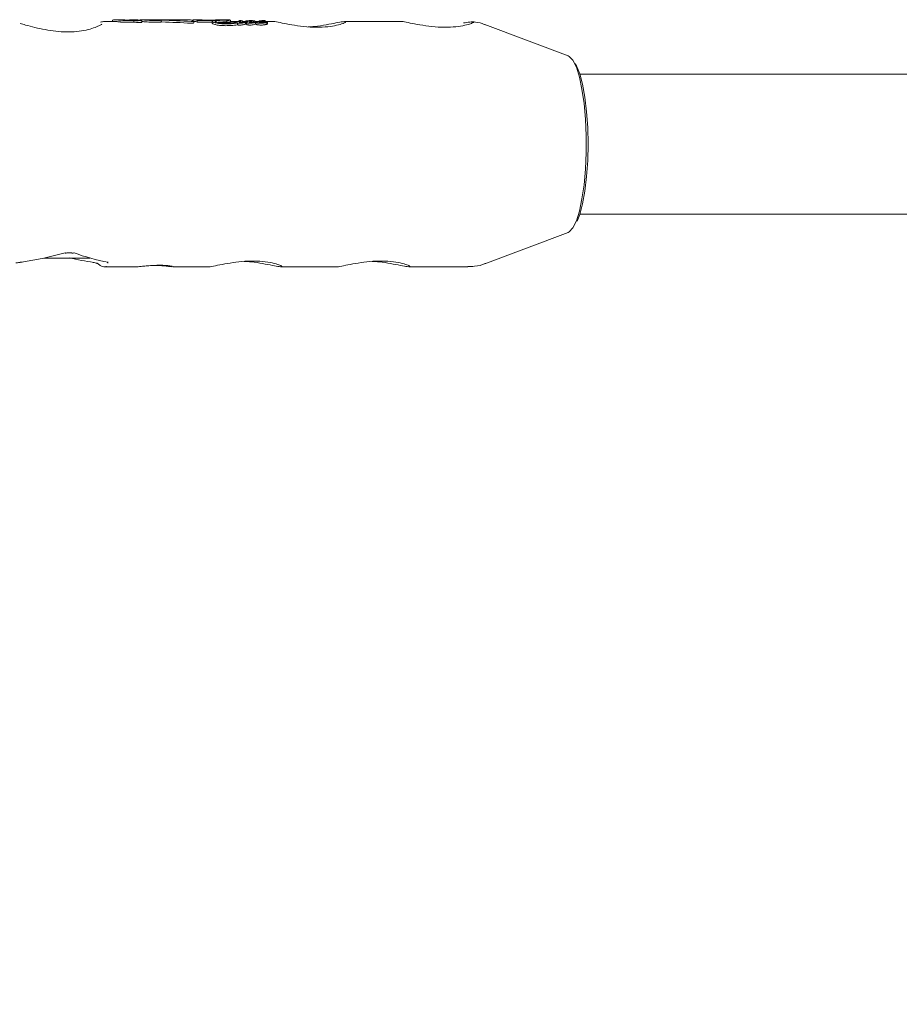
# Model space of a CAD drawing. Units: millimetres. Extents: x -4668 to 5022, y -4888 to 4362.
# Drawn here: x -1330 to -1230, y -807 to -694 of the extents above; entities that cross this region are included whole.
import ezdxf

# ---------------------------------------------------------------- set-up
doc = ezdxf.new("R2010")
doc.units = ezdxf.units.MM
doc.header["$LTSCALE"] = 1000
doc.layers.add('1 EQUIPMENT', color=7, linetype='Continuous', lineweight=18)

# ---------------------------------------------------------------- blocks, each defined once
blk = doc.blocks.new('GI 28-1001 BLOCK')
at = {"layer": '1 EQUIPMENT'}
for p, q in [((-1319.48, -694.57), (-1320.73, -694.57)), ((-1319.79, -694.45), (-1319.77, -694.43)), ((-1319.79, -694.45), (-1319.79, -694.57)), ((-1318.68, -694.37), (-1319.48, -694.37)), ((-1317.05, -694.37), (-1317.86, -694.37)), ((-1317.36, -694.44), (-1317.36, -694.64)), ((-1316.89, -694.41), (-1316.89, -694.4)), ((-1316.57, -694.42), (-1316.61, -694.42)), ((-1316.54, -694.48), (-1316.45, -694.48)), ((-1316.45, -694.68), (-1316.54, -694.68)), ((-1316.45, -694.48), (-1316.45, -694.68)), ((-1316.44, -694.57), (-1316.45, -694.57)), ((-1315.64, -694.37), (-1316.44, -694.37)), ((-1314.09, -694.37), (-1314.82, -694.37)), ((-1314.22, -694.44), (-1314.22, -694.64)), ((-1314.15, -694.63), (-1314.22, -694.63)), ((-1314.04, -694.37), (-1314.04, -694.37)), ((-1310.99, -694.37), (-1313.9, -694.37)), ((-1310.52, -694.74), (-1310.52, -694.54)), ((-1310.46, -694.57), (-1310.52, -694.57)), ((-1309.67, -694.37), (-1310.46, -694.37)), ((-1310.12, -694.45), (-1310.12, -694.65)), ((-1310.12, -694.45), (-1308.19, -694.45)), ((-1308.41, -694.65), (-1310.12, -694.65)), ((-1308.2, -694.41), (-1309.44, -694.41)), ((-1308.41, -694.57), (-1308.41, -694.77)), ((-1308.38, -694.81), (-1308.4, -694.77)), ((-1307.09, -694.37), (-1307.91, -694.37)), ((-1306.75, -694.45), (-1306.75, -694.65)), ((-1306.32, -694.62), (-1306.32, -694.42)), ((-1305.38, -694.57), (-1306.32, -694.57)), ((-1305.66, -694.64), (-1305.66, -694.65)), ((-1305.65, -694.64), (-1305.66, -694.64)), ((-1305.53, -694.74), (-1305.53, -694.95)), ((-1305.35, -694.49), (-1305.35, -694.56)), ((-1305.18, -694.6), (-1305.19, -694.6)), ((-1305.19, -694.6), (-1305.19, -694.69)), ((-1305.13, -694.69), (-1305.13, -694.57)), ((-1304.95, -694.7), (-1304.95, -694.49)), ((-1304.58, -694.57), (-1304.95, -694.57)), ((-1304.59, -694.86), (-1304.59, -694.66)), ((-1304.58, -694.5), (-1304.58, -694.66)), ((-1304.58, -694.66), (-1304.58, -694.71)), ((-1304.58, -694.71), (-1304.58, -694.71)), ((-1304.51, -694.66), (-1304.51, -694.86)), ((-1304.5, -694.89), (-1304.51, -694.86)), ((-1304.12, -694.6), (-1304.12, -694.6)), ((-1304.12, -694.6), (-1304.12, -694.68)), ((-1304.12, -694.6), (-1304.12, -694.68)), ((-1304.04, -694.57), (-1304.04, -694.69)), ((-1303.93, -694.53), (-1303.93, -694.53)), ((-1303.93, -694.53), (-1303.93, -694.69)), ((-1303.81, -694.49), (-1303.81, -694.47)), ((-1303.54, -694.65), (-1303.54, -694.5)), ((-1303.1, -694.57), (-1303.54, -694.57)), ((-1303.47, -694.87), (-1303.47, -694.67)), ((-1303.42, -694.66), (-1303.42, -694.87)), ((-1303.41, -694.88), (-1303.42, -694.87)), ((-1303.03, -694.5), (-1303.03, -694.56)), ((-1302.86, -694.51), (-1302.86, -694.55)), ((-1302.73, -694.69), (-1302.74, -694.69)), ((-1302.71, -694.47), (-1302.71, -694.47)), ((-1302.5, -694.68), (-1302.5, -694.59)), ((-1302.38, -694.68), (-1302.38, -694.48)), ((-1301.48, -694.57), (-1302.38, -694.57)), ((-1302.16, -694.69), (-1302.16, -694.69)), ((-1302.16, -694.69), (-1302.16, -694.89)), ((-1302.1, -694.87), (-1302.1, -694.67)), ((-1286.86, -694.57), (-1293.28, -694.57)), ((-1267.78, -698.48), (-1277.3, -694.92)), ((-979.56, -700.57), (-1266.45, -700.57)), ((-1266.45, -716.56), (-979.59, -716.56)), ((-1277.3, -722.21), (-1267.78, -718.64)), ((-1330.31, -722.05), (-1330.12, -722.04)), ((-1327.58, -721.56), (-1322.37, -721.56)), ((-1320.59, -722.56), (-1316.98, -722.56)), ((-1312.88, -722.56), (-1308.82, -722.56)), ((-1300.6, -722.56), (-1294.2, -722.56)), ((-1285.98, -722.56), (-1279.22, -722.56))]:
    blk.add_line(p, q, dxfattribs=at)
at = {"layer": '1 EQUIPMENT', "flags": 128}
for points in [[(-1316.32, -694.58), (-1316.4, -694.57), (-1316.44, -694.57)], [(-1315.49, -694.38), (-1315.57, -694.37), (-1315.64, -694.37)], [(-1314.82, -694.37), (-1314.75, -694.37), (-1314.68, -694.38)], [(-1267.78, -718.64), (-1267.65, -718.58), (-1267.23, -718.12), (-1266.84, -717.32), (-1266.5, -716.21), (-1266.2, -714.82), (-1265.97, -713.2), (-1265.81, -711.41), (-1265.73, -709.52), (-1265.73, -707.6), (-1265.81, -705.71), (-1265.97, -703.93), (-1266.2, -702.31), (-1266.5, -700.92), (-1266.84, -699.8), (-1267.23, -699), (-1267.65, -698.55), (-1267.78, -698.48)], [(-1267, -699.37), (-1266.83, -699.65), (-1266.46, -700.54), (-1266.13, -701.74), (-1265.87, -703.2), (-1265.67, -704.87), (-1265.55, -706.68), (-1265.51, -708.56), (-1265.55, -710.45), (-1265.67, -712.25), (-1265.87, -713.92), (-1266.13, -715.38), (-1266.46, -716.58), (-1266.77, -717.37)], [(-1325.12, -721.01), (-1325.12, -721.01), (-1325.16, -721), (-1325.2, -720.97)], [(-1330.11, -722.04), (-1330.12, -722.05), (-1330.16, -722.03)], [(-1320.41, -722.06), (-1320.36, -722.07), (-1320.28, -722.06)]]:
    blk.add_lwpolyline(points, dxfattribs=at)
at = {"layer": '1 EQUIPMENT'}
for centre, radius, start, end in [((-1319.48, -695.1), 0.73, 80.2045, 113.2954), ((-1319.48, -695.27), 0.698, 79.7537, 89.9782), ((-1318.68, -695.08), 0.713, 77.5698, 89.9524), ((-1317.86, -695.08), 0.713, 77.5698, 89.9524), ((-1317.06, -695.08), 0.708, 79.6277, 89.9763), ((-1316.44, -695.17), 0.798, 81.5266, 127.1106), ((-1316.9, -695.28), 0.924, 60.8395, 69.2617), ((-1310.46, -695.11), 0.743, 62.4889, 111.1717), ((-1310.47, -695.32), 0.756, 62.373, 89.5141), ((-1309.67, -695.1), 0.727, 71.7799, 89.8616), ((-1308.47, -695.22), 0.859, 64.9692, 71.9897), ((-1307.91, -695.1), 0.728, 70.0311, 110.7999), ((-1307.09, -695.09), 0.718, 74.4366, 89.9296), ((-1324.32, -720.75), 0.259, 250.8363, 302.3627), ((-1091.67, -770.1), 321.08, 180, 240), ((-1091.67, -770.1), 278.69, 180, 240)]:
    blk.add_arc(centre, radius, start, end, dxfattribs=at)
for centre, major_axis, ratio, start_param, end_param in [((-1314.09, -708.56), (0, 14.19), 0.505582, 6.276266, 6.340195), ((-1313.9, -708.56), (0, 14.19), 0.50558, 0, 0.063662), ((-1318.19, -708.56), (44.19, 0), 0.321241, 1.402795, 1.479242), ((-1318.19, -708.56), (43.56, 0), 0.321241, 1.400372, 1.47793), ((-1310.99, -708.56), (0, 14.19), 0.214057, 6.132354, 6.283185), ((-1306.8, -708.56), (0, 14.19), 0.895948, 0.102893, 0.109454), ((-1303.81, -708.56), (0, 14.19), 0.663558, 0.167537, 0.196931), ((-1301.63, -708.56), (14.43, 0), 0.983628, 1.784422, 1.787707), ((-1301.63, -708.56), (14.23, 0), 0.983628, 1.787522, 1.790857), ((-1303.43, -708.56), (0, 14.19), 0.395831, 0.159752, 0.17314), ((-1303.1, -708.56), (0, 14.19), 0.399339, 0.167151, 0.180311), ((-1336.97, -708.56), (25.9, 0.18), 0.54034, 4.975091, 5.180705), ((-1315.28, -708.56), (19.68, -0.33), 0.710743, 4.255127, 4.467437), ((-1315.28, -708.56), (25.9, -0.18), 0.54034, 4.344663, 4.456383), ((-1320.7, -708.56), (-0.12, 13.99), 0.221928, 3.139677, 3.161628)]:
    blk.add_ellipse(centre, major_axis=major_axis, ratio=ratio, start_param=start_param, end_param=end_param, dxfattribs=at)
for points, knots in [([(-1320.99, -694.87), (-1320.99, -694.87), (-1320.97, -694.85), (-1321.07, -694.94), (-1321.34, -695.07), (-1321.92, -695.31), (-1322.77, -695.56), (-1323.84, -695.73), (-1325.04, -695.78), (-1326.27, -695.7), (-1327.5, -695.51), (-1328.67, -695.25), (-1329.64, -694.99), (-1330.12, -694.86), (-1330.31, -694.81)], [0, 0, 0, 0, 0.01227, 0.056857, 0.133474, 0.226628, 0.328085, 0.429516, 0.527137, 0.623763, 0.72043, 0.820993, 0.926595, 1, 1, 1, 1]), ([(-1321.15, -694.65), (-1320.99, -694.61), (-1320.68, -694.54), (-1320.66, -694.59), (-1320.66, -694.62)], [0, 0, 0, 0, 0.525239, 1, 1, 1, 1]), ([(-1319.35, -694.38), (-1319.33, -694.38), (-1319.29, -694.39), (-1319.14, -694.41), (-1318.97, -694.42), (-1318.88, -694.43)], [0, 0, 0, 0, 0.264181, 0.656326, 1, 1, 1, 1]), ([(-1318.88, -694.63), (-1318.95, -694.62), (-1319.09, -694.61), (-1319.26, -694.59), (-1319.32, -694.58), (-1319.35, -694.58)], [0, 0, 0, 0, 0.265332, 0.608422, 1, 1, 1, 1]), ([(-1318.88, -694.43), (-1318.8, -694.43), (-1318.57, -694.45), (-1318.25, -694.45), (-1318.04, -694.46), (-1317.97, -694.46)], [0, 0, 0, 0, 0.30652, 0.768718, 1, 1, 1, 1]), ([(-1317.97, -694.66), (-1318.06, -694.66), (-1318.23, -694.66), (-1318.52, -694.65), (-1318.74, -694.64), (-1318.86, -694.63), (-1318.88, -694.63)], [0, 0, 0, 0, 0.303475, 0.554984, 0.927851, 1, 1, 1, 1]), ([(-1318.52, -694.39), (-1318.52, -694.39), (-1318.5, -694.39), (-1318.44, -694.4), (-1318.38, -694.4), (-1318.36, -694.4)], [0, 0, 0, 0, 0.2816802, 0.7131671, 1, 1, 1, 1]), ([(-1318.36, -694.4), (-1318.33, -694.4), (-1318.25, -694.41), (-1318.13, -694.41), (-1318.06, -694.41), (-1318.03, -694.41)], [0, 0, 0, 0, 0.315233, 0.768189, 1, 1, 1, 1]), ([(-1318.03, -694.41), (-1318, -694.41), (-1317.94, -694.41), (-1317.85, -694.41), (-1317.78, -694.4), (-1317.75, -694.4), (-1317.75, -694.4)], [0, 0, 0, 0, 0.311183, 0.55381, 0.933307, 1, 1, 1, 1]), ([(-1317.97, -694.46), (-1317.94, -694.46), (-1317.88, -694.46), (-1317.77, -694.45), (-1317.69, -694.45), (-1317.64, -694.45)], [0, 0, 0, 0, 0.263221, 0.526452, 1, 1, 1, 1]), ([(-1317.64, -694.65), (-1317.67, -694.65), (-1317.73, -694.65), (-1317.84, -694.66), (-1317.92, -694.66), (-1317.97, -694.66)], [0, 0, 0, 0, 0.263248, 0.526484, 1, 1, 1, 1]), ([(-1317.75, -694.4), (-1317.74, -694.4), (-1317.7, -694.4), (-1317.69, -694.39), (-1317.7, -694.39), (-1317.71, -694.39)], [0, 0, 0, 0, 0.284446, 0.651131, 1, 1, 1, 1]), ([(-1317.64, -694.45), (-1317.62, -694.45), (-1317.57, -694.45), (-1317.47, -694.45), (-1317.4, -694.44), (-1317.36, -694.44)], [0, 0, 0, 0, 0.2539348, 0.5078689, 1, 1, 1, 1]), ([(-1317.36, -694.64), (-1317.38, -694.64), (-1317.43, -694.65), (-1317.52, -694.65), (-1317.6, -694.65), (-1317.64, -694.65)], [0, 0, 0, 0, 0.253926, 0.507856, 1, 1, 1, 1]), ([(-1317.36, -694.44), (-1317.33, -694.45), (-1317.28, -694.45), (-1317.16, -694.46), (-1317.07, -694.46), (-1317.01, -694.47)], [0, 0, 0, 0, 0.263304, 0.526658, 1, 1, 1, 1]), ([(-1317.01, -694.67), (-1317.04, -694.67), (-1317.11, -694.66), (-1317.23, -694.66), (-1317.31, -694.65), (-1317.36, -694.64)], [0, 0, 0, 0, 0.263179, 0.526489, 1, 1, 1, 1]), ([(-1317.01, -694.47), (-1316.96, -694.47), (-1316.87, -694.47), (-1316.71, -694.47), (-1316.6, -694.47), (-1316.54, -694.48)], [0, 0, 0, 0, 0.297302, 0.594139, 1, 1, 1, 1]), ([(-1316.54, -694.68), (-1316.59, -694.68), (-1316.68, -694.68), (-1316.84, -694.67), (-1316.95, -694.67), (-1317.01, -694.67)], [0, 0, 0, 0, 0.296596, 0.593324, 1, 1, 1, 1]), ([(-1316.89, -694.39), (-1316.89, -694.39), (-1316.89, -694.39), (-1316.91, -694.38), (-1316.92, -694.38), (-1316.93, -694.38)], [0, 0, 0, 0, 0.302875, 0.605499, 1, 1, 1, 1]), ([(-1316.92, -694.41), (-1316.92, -694.41), (-1316.91, -694.41), (-1316.89, -694.4), (-1316.89, -694.4), (-1316.89, -694.39)], [0, 0, 0, 0, 0.2569205, 0.513839, 1, 1, 1, 1]), ([(-1316.8, -694.42), (-1316.81, -694.42), (-1316.83, -694.41), (-1316.88, -694.41), (-1316.9, -694.41), (-1316.92, -694.41)], [0, 0, 0, 0, 0.260084, 0.520277, 1, 1, 1, 1]), ([(-1316.61, -694.42), (-1316.63, -694.42), (-1316.67, -694.42), (-1316.73, -694.42), (-1316.77, -694.42), (-1316.8, -694.42)], [0, 0, 0, 0, 0.3055877, 0.611334, 1, 1, 1, 1]), ([(-1316.32, -694.38), (-1316.28, -694.39), (-1316.21, -694.4), (-1316.02, -694.42), (-1315.9, -694.42), (-1315.84, -694.43)], [0, 0, 0, 0, 0.5193269, 0.752185, 1, 1, 1, 1]), ([(-1315.84, -694.63), (-1315.91, -694.62), (-1316.05, -694.61), (-1316.23, -694.59), (-1316.29, -694.58), (-1316.32, -694.58)], [0, 0, 0, 0, 0.257306, 0.587403, 1, 1, 1, 1]), ([(-1315.84, -694.43), (-1315.75, -694.43), (-1315.5, -694.45), (-1315.16, -694.45), (-1314.94, -694.45), (-1314.88, -694.45)], [0, 0, 0, 0, 0.313623, 0.808737, 1, 1, 1, 1]), ([(-1314.88, -694.66), (-1314.98, -694.66), (-1315.17, -694.65), (-1315.5, -694.65), (-1315.71, -694.64), (-1315.84, -694.63)], [0, 0, 0, 0, 0.31024, 0.577073, 1, 1, 1, 1]), ([(-1315.32, -694.4), (-1315.34, -694.4), (-1315.39, -694.39), (-1315.45, -694.39), (-1315.48, -694.39), (-1315.49, -694.38), (-1315.49, -694.38)], [0, 0, 0, 0, 0.2526819, 0.5932826, 0.9337834, 1, 1, 1, 1]), ([(-1315, -694.4), (-1315.03, -694.4), (-1315.09, -694.4), (-1315.2, -694.4), (-1315.27, -694.4), (-1315.32, -694.4)], [0, 0, 0, 0, 0.292384, 0.548871, 1, 1, 1, 1]), ([(-1314.73, -694.4), (-1314.75, -694.4), (-1314.8, -694.4), (-1314.9, -694.4), (-1314.97, -694.4), (-1315, -694.4)], [0, 0, 0, 0, 0.302557, 0.754797, 1, 1, 1, 1]), ([(-1314.88, -694.45), (-1314.81, -694.45), (-1314.68, -694.45), (-1314.45, -694.45), (-1314.3, -694.44), (-1314.22, -694.44)], [0, 0, 0, 0, 0.293104, 0.58639, 1, 1, 1, 1]), ([(-1314.22, -694.64), (-1314.28, -694.64), (-1314.4, -694.65), (-1314.62, -694.65), (-1314.79, -694.66), (-1314.88, -694.66)], [0, 0, 0, 0, 0.293878, 0.5873, 1, 1, 1, 1]), ([(-1314.68, -694.38), (-1314.67, -694.39), (-1314.66, -694.39), (-1314.67, -694.39), (-1314.71, -694.4), (-1314.73, -694.4)], [0, 0, 0, 0, 0.265031, 0.648021, 1, 1, 1, 1]), ([(-1314.53, -694.41), (-1314.54, -694.41), (-1314.55, -694.4), (-1314.54, -694.4), (-1314.52, -694.39), (-1314.5, -694.39)], [0, 0, 0, 0, 0.259598, 0.507795, 1, 1, 1, 1]), ([(-1314.51, -694.42), (-1314.51, -694.42), (-1314.52, -694.41), (-1314.53, -694.41), (-1314.53, -694.41), (-1314.53, -694.41)], [0, 0, 0, 0, 0.250474, 0.500945, 1, 1, 1, 1]), ([(-1314.22, -694.44), (-1314.25, -694.44), (-1314.33, -694.44), (-1314.44, -694.43), (-1314.48, -694.42), (-1314.51, -694.42)], [0, 0, 0, 0, 0.267807, 0.645034, 1, 1, 1, 1]), ([(-1314.36, -694.4), (-1314.37, -694.4), (-1314.38, -694.4), (-1314.39, -694.41), (-1314.37, -694.41), (-1314.36, -694.41)], [0, 0, 0, 0, 0.27936, 0.682178, 1, 1, 1, 1]), ([(-1314.36, -694.41), (-1314.35, -694.41), (-1314.33, -694.42), (-1314.27, -694.42), (-1314.21, -694.43), (-1314.17, -694.43), (-1314.15, -694.43)], [0, 0, 0, 0, 0.236338, 0.53302, 0.8332001, 1, 1, 1, 1]), ([(-1310.8, -694.57), (-1310.78, -694.57), (-1310.73, -694.57), (-1310.65, -694.57), (-1310.61, -694.57), (-1310.58, -694.57)], [0, 0, 0, 0, 0.26575, 0.649796, 1, 1, 1, 1]), ([(-1310.58, -694.77), (-1310.6, -694.77), (-1310.64, -694.77), (-1310.71, -694.78), (-1310.77, -694.77), (-1310.8, -694.77)], [0, 0, 0, 0, 0.267465, 0.604834, 1, 1, 1, 1]), ([(-1310.58, -694.57), (-1310.57, -694.56), (-1310.54, -694.56), (-1310.52, -694.55), (-1310.52, -694.54), (-1310.53, -694.53), (-1310.53, -694.53)], [0, 0, 0, 0, 0.243731, 0.554688, 0.951045, 1, 1, 1, 1]), ([(-1310.53, -694.74), (-1310.53, -694.75), (-1310.52, -694.75), (-1310.54, -694.76), (-1310.57, -694.77), (-1310.58, -694.77)], [0, 0, 0, 0, 0.153029, 0.605456, 1, 1, 1, 1]), ([(-1307.91, -694.44), (-1308.07, -694.45), (-1308.3, -694.48), (-1308.43, -694.54), (-1308.4, -694.59), (-1308.38, -694.61)], [0, 0, 0, 0, 0.504935, 0.742053, 1, 1, 1, 1]), ([(-1308.38, -694.61), (-1308.37, -694.62), (-1308.32, -694.65), (-1308.18, -694.7), (-1308.04, -694.73), (-1307.97, -694.74)], [0, 0, 0, 0, 0.262547, 0.67839, 1, 1, 1, 1]), ([(-1307.97, -694.95), (-1308.02, -694.94), (-1308.16, -694.91), (-1308.31, -694.86), (-1308.36, -694.83), (-1308.38, -694.81)], [0, 0, 0, 0, 0.262157, 0.692209, 1, 1, 1, 1]), ([(-1308.06, -694.58), (-1308.07, -694.57), (-1308.09, -694.54), (-1308.02, -694.5), (-1307.92, -694.49), (-1307.88, -694.48)], [0, 0, 0, 0, 0.297111, 0.698638, 1, 1, 1, 1]), ([(-1307.78, -694.67), (-1307.81, -694.66), (-1307.9, -694.64), (-1308, -694.61), (-1308.04, -694.59), (-1308.06, -694.58)], [0, 0, 0, 0, 0.260905, 0.672994, 1, 1, 1, 1]), ([(-1307.97, -694.74), (-1307.87, -694.76), (-1307.64, -694.8), (-1307.24, -694.83), (-1306.97, -694.84), (-1306.85, -694.84)], [0, 0, 0, 0, 0.286519, 0.693413, 1, 1, 1, 1]), ([(-1306.85, -695.05), (-1306.96, -695.05), (-1307.24, -695.04), (-1307.64, -695.01), (-1307.88, -694.97), (-1307.97, -694.95)], [0, 0, 0, 0, 0.284546, 0.735071, 1, 1, 1, 1]), ([(-1306.67, -694.4), (-1306.8, -694.4), (-1307.07, -694.4), (-1307.5, -694.41), (-1307.76, -694.43), (-1307.91, -694.44)], [0, 0, 0, 0, 0.28574, 0.570527, 1, 1, 1, 1]), ([(-1307.88, -694.48), (-1307.78, -694.46), (-1307.58, -694.44), (-1307.18, -694.42), (-1306.87, -694.42), (-1306.69, -694.41)], [0, 0, 0, 0, 0.343013, 0.630763, 1, 1, 1, 1]), ([(-1306.69, -694.61), (-1306.86, -694.62), (-1307.18, -694.62), (-1307.58, -694.64), (-1307.78, -694.67), (-1307.88, -694.68)], [0, 0, 0, 0, 0.3485802, 0.6676088, 1, 1, 1, 1]), ([(-1306.72, -694.74), (-1306.83, -694.74), (-1307.03, -694.74), (-1307.37, -694.72), (-1307.62, -694.69), (-1307.76, -694.67), (-1307.78, -694.67)], [0, 0, 0, 0, 0.308144, 0.560729, 0.940721, 1, 1, 1, 1]), ([(-1307.66, -694.41), (-1307.6, -694.41), (-1307.48, -694.41), (-1307.23, -694.4), (-1307.03, -694.4), (-1306.9, -694.4)], [0, 0, 0, 0, 0.260261, 0.520534, 1, 1, 1, 1]), ([(-1306.85, -694.84), (-1306.71, -694.84), (-1306.43, -694.84), (-1305.96, -694.81), (-1305.69, -694.77), (-1305.53, -694.74)], [0, 0, 0, 0, 0.2872763, 0.5747792, 1, 1, 1, 1]), ([(-1305.53, -694.95), (-1305.64, -694.97), (-1305.84, -695), (-1306.29, -695.04), (-1306.63, -695.04), (-1306.85, -695.05)], [0, 0, 0, 0, 0.289126, 0.556511, 1, 1, 1, 1]), ([(-1306.56, -694.42), (-1306.58, -694.43), (-1306.62, -694.43), (-1306.69, -694.44), (-1306.73, -694.45), (-1306.75, -694.45)], [0, 0, 0, 0, 0.441166, 0.720609, 1, 1, 1, 1]), ([(-1306.75, -694.45), (-1306.75, -694.45), (-1306.75, -694.45), (-1306.75, -694.45), (-1306.75, -694.45), (-1306.75, -694.45), (-1306.74, -694.45), (-1306.73, -694.45), (-1306.72, -694.45), (-1306.72, -694.45), (-1306.71, -694.45)], [0, 0, 0, 0, 0.025595, 0.047338, 0.069138, 0.096886, 0.145519, 0.29701, 0.915122, 1, 1, 1, 1]), ([(-1306.71, -694.65), (-1306.72, -694.65), (-1306.73, -694.65), (-1306.74, -694.65), (-1306.74, -694.65), (-1306.74, -694.65), (-1306.75, -694.65), (-1306.75, -694.65), (-1306.75, -694.65), (-1306.75, -694.65), (-1306.75, -694.65), (-1306.75, -694.65), (-1306.75, -694.65)], [0, 0, 0, 0, 0.439716, 0.673, 0.763409, 0.854532, 0.890148, 0.926088, 0.947656, 0.969289, 0.996439, 1, 1, 1, 1]), ([(-1305.66, -694.65), (-1305.74, -694.66), (-1305.94, -694.71), (-1306.33, -694.74), (-1306.62, -694.74), (-1306.72, -694.74)], [0, 0, 0, 0, 0.31828, 0.746252, 1, 1, 1, 1]), ([(-1306.71, -694.45), (-1306.69, -694.45), (-1306.64, -694.45), (-1306.57, -694.45), (-1306.52, -694.44), (-1306.5, -694.44)], [0, 0, 0, 0, 0.336941, 0.667687, 1, 1, 1, 1]), ([(-1306.5, -694.64), (-1306.52, -694.65), (-1306.57, -694.65), (-1306.64, -694.65), (-1306.69, -694.65), (-1306.71, -694.65)], [0, 0, 0, 0, 0.335541, 0.666524, 1, 1, 1, 1]), ([(-1306.69, -694.41), (-1306.67, -694.41), (-1306.64, -694.41), (-1306.6, -694.41), (-1306.58, -694.41), (-1306.57, -694.41), (-1306.57, -694.41)], [0, 0, 0, 0, 0.481699, 0.7329406, 0.9226871, 1, 1, 1, 1]), ([(-1306.41, -694.4), (-1306.43, -694.4), (-1306.5, -694.4), (-1306.59, -694.4), (-1306.65, -694.4), (-1306.67, -694.4)], [0, 0, 0, 0, 0.313261, 0.747902, 1, 1, 1, 1]), ([(-1306.57, -694.41), (-1306.57, -694.41), (-1306.56, -694.41), (-1306.56, -694.42), (-1306.56, -694.42), (-1306.56, -694.42)], [0, 0, 0, 0, 0.250734, 0.585665, 1, 1, 1, 1]), ([(-1306.56, -694.42), (-1306.56, -694.42), (-1306.55, -694.42), (-1306.56, -694.42), (-1306.56, -694.42), (-1306.56, -694.42), (-1306.56, -694.42)], [0, 0, 0, 0, 0.393814, 0.692926, 0.845925, 1, 1, 1, 1]), ([(-1306.5, -694.44), (-1306.48, -694.44), (-1306.43, -694.44), (-1306.37, -694.43), (-1306.35, -694.43), (-1306.34, -694.43)], [0, 0, 0, 0, 0.327771, 0.656662, 1, 1, 1, 1]), ([(-1306.34, -694.63), (-1306.35, -694.63), (-1306.37, -694.63), (-1306.43, -694.64), (-1306.48, -694.64), (-1306.5, -694.64)], [0, 0, 0, 0, 0.331758, 0.662499, 1, 1, 1, 1]), ([(-1306.32, -694.41), (-1306.33, -694.41), (-1306.34, -694.41), (-1306.36, -694.41), (-1306.4, -694.4), (-1306.41, -694.4)], [0, 0, 0, 0, 0.264141, 0.684548, 1, 1, 1, 1]), ([(-1306.34, -694.43), (-1306.33, -694.43), (-1306.32, -694.42), (-1306.31, -694.42), (-1306.32, -694.42), (-1306.32, -694.41)], [0, 0, 0, 0, 0.201617, 0.743448, 1, 1, 1, 1]), ([(-1306.32, -694.62), (-1306.32, -694.62), (-1306.31, -694.62), (-1306.32, -694.62), (-1306.33, -694.63), (-1306.34, -694.63)], [0, 0, 0, 0, 0.1016499, 0.5435166, 1, 1, 1, 1]), ([(-1305.53, -694.74), (-1305.52, -694.75), (-1305.48, -694.76), (-1305.39, -694.77), (-1305.32, -694.77), (-1305.27, -694.77), (-1305.26, -694.77)], [0, 0, 0, 0, 0.2270397, 0.5199337, 0.8861273, 1, 1, 1, 1]), ([(-1305.26, -694.98), (-1305.31, -694.98), (-1305.38, -694.98), (-1305.48, -694.96), (-1305.52, -694.95), (-1305.53, -694.95)], [0, 0, 0, 0, 0.4578723, 0.7556079, 1, 1, 1, 1]), ([(-1305.25, -694.56), (-1305.27, -694.56), (-1305.32, -694.56), (-1305.36, -694.56), (-1305.37, -694.57), (-1305.38, -694.57)], [0, 0, 0, 0, 0.428177, 0.718918, 1, 1, 1, 1]), ([(-1305.24, -694.47), (-1305.27, -694.48), (-1305.31, -694.48), (-1305.34, -694.48), (-1305.35, -694.49), (-1305.35, -694.49), (-1305.34, -694.5), (-1305.32, -694.5), (-1305.3, -694.5), (-1305.29, -694.5)], [0, 0, 0, 0, 0.350104, 0.474257, 0.599602, 0.694177, 0.740862, 0.877278, 1, 1, 1, 1]), ([(-1305.32, -694.66), (-1305.32, -694.65), (-1305.32, -694.64), (-1305.26, -694.62), (-1305.21, -694.6), (-1305.19, -694.6)], [0, 0, 0, 0, 0.183927, 0.710292, 1, 1, 1, 1]), ([(-1305.25, -694.68), (-1305.26, -694.68), (-1305.28, -694.68), (-1305.3, -694.67), (-1305.31, -694.66), (-1305.32, -694.66)], [0, 0, 0, 0, 0.290622, 0.702855, 1, 1, 1, 1]), ([(-1305.29, -694.5), (-1305.27, -694.5), (-1305.24, -694.51), (-1305.19, -694.51), (-1305.15, -694.51), (-1305.13, -694.51)], [0, 0, 0, 0, 0.268126, 0.697963, 1, 1, 1, 1]), ([(-1305.26, -694.77), (-1305.19, -694.77), (-1305.07, -694.76), (-1304.9, -694.74), (-1304.79, -694.72), (-1304.73, -694.7)], [0, 0, 0, 0, 0.310734, 0.566622, 1, 1, 1, 1]), ([(-1304.73, -694.91), (-1304.78, -694.92), (-1304.87, -694.94), (-1305.02, -694.96), (-1305.16, -694.98), (-1305.24, -694.98), (-1305.26, -694.98)], [0, 0, 0, 0, 0.303265, 0.638461, 0.917491, 1, 1, 1, 1]), ([(-1305.17, -694.56), (-1305.18, -694.56), (-1305.19, -694.56), (-1305.22, -694.56), (-1305.24, -694.56), (-1305.25, -694.56)], [0, 0, 0, 0, 0.2995307, 0.7012626, 1, 1, 1, 1]), ([(-1305.12, -694.69), (-1305.13, -694.69), (-1305.17, -694.69), (-1305.21, -694.69), (-1305.24, -694.68), (-1305.25, -694.68)], [0, 0, 0, 0, 0.298583, 0.749097, 1, 1, 1, 1]), ([(-1305.11, -694.48), (-1305.12, -694.48), (-1305.14, -694.47), (-1305.18, -694.47), (-1305.22, -694.47), (-1305.24, -694.47), (-1305.24, -694.47)], [0, 0, 0, 0, 0.204369, 0.495103, 0.799297, 1, 1, 1, 1]), ([(-1305.18, -694.6), (-1305.17, -694.59), (-1305.16, -694.59), (-1305.14, -694.58), (-1305.12, -694.58), (-1305.13, -694.57), (-1305.13, -694.57)], [0, 0, 0, 0, 0.366103, 0.604715, 0.845263, 1, 1, 1, 1]), ([(-1305.13, -694.57), (-1305.13, -694.57), (-1305.14, -694.57), (-1305.15, -694.56), (-1305.16, -694.56), (-1305.17, -694.56)], [0, 0, 0, 0, 0.2590819, 0.6983273, 1, 1, 1, 1]), ([(-1305.13, -694.51), (-1305.11, -694.51), (-1305.06, -694.51), (-1305.01, -694.51), (-1304.98, -694.5), (-1304.97, -694.5)], [0, 0, 0, 0, 0.29644, 0.744054, 1, 1, 1, 1]), ([(-1304.82, -694.66), (-1304.85, -694.67), (-1304.9, -694.68), (-1305, -694.69), (-1305.08, -694.69), (-1305.12, -694.69)], [0, 0, 0, 0, 0.3143858, 0.6467335, 1, 1, 1, 1]), ([(-1305.07, -694.48), (-1305.07, -694.48), (-1305.08, -694.48), (-1305.09, -694.48), (-1305.11, -694.48), (-1305.11, -694.48)], [0, 0, 0, 0, 0.264221, 0.528394, 1, 1, 1, 1]), ([(-1305.01, -694.48), (-1305.02, -694.48), (-1305.03, -694.48), (-1305.05, -694.48), (-1305.06, -694.48), (-1305.07, -694.48)], [0, 0, 0, 0, 0.302228, 0.604944, 1, 1, 1, 1]), ([(-1304.97, -694.5), (-1304.96, -694.5), (-1304.95, -694.5), (-1304.94, -694.49), (-1304.95, -694.49), (-1304.96, -694.49), (-1304.98, -694.49), (-1304.99, -694.49), (-1305.01, -694.49), (-1305.01, -694.48)], [0, 0, 0, 0, 0.249972, 0.385946, 0.523412, 0.643501, 0.747515, 0.898278, 1, 1, 1, 1]), ([(-1304.75, -694.65), (-1304.76, -694.65), (-1304.77, -694.65), (-1304.8, -694.66), (-1304.81, -694.66), (-1304.82, -694.66)], [0, 0, 0, 0, 0.334356, 0.667051, 1, 1, 1, 1]), ([(-1304.68, -694.64), (-1304.69, -694.64), (-1304.71, -694.64), (-1304.73, -694.64), (-1304.74, -694.65), (-1304.75, -694.65)], [0, 0, 0, 0, 0.258788, 0.629798, 1, 1, 1, 1]), ([(-1304.63, -694.64), (-1304.63, -694.64), (-1304.64, -694.64), (-1304.66, -694.64), (-1304.68, -694.64), (-1304.68, -694.64)], [0, 0, 0, 0, 0.3039102, 0.7094249, 1, 1, 1, 1]), ([(-1304.68, -694.69), (-1304.66, -694.69), (-1304.63, -694.68), (-1304.6, -694.67), (-1304.59, -694.66), (-1304.59, -694.66), (-1304.59, -694.66)], [0, 0, 0, 0, 0.476072, 0.723991, 0.877063, 1, 1, 1, 1]), ([(-1304.59, -694.86), (-1304.59, -694.86), (-1304.59, -694.87), (-1304.62, -694.88), (-1304.66, -694.89), (-1304.68, -694.9)], [0, 0, 0, 0, 0.144792, 0.356548, 1, 1, 1, 1]), ([(-1304.59, -694.66), (-1304.59, -694.66), (-1304.6, -694.65), (-1304.61, -694.65), (-1304.62, -694.64), (-1304.63, -694.64)], [0, 0, 0, 0, 0.292342, 0.749812, 1, 1, 1, 1]), ([(-1304.37, -694.48), (-1304.39, -694.48), (-1304.46, -694.48), (-1304.53, -694.49), (-1304.57, -694.5), (-1304.58, -694.5), (-1304.58, -694.5), (-1304.58, -694.51)], [0, 0, 0, 0, 0.227797, 0.674699, 0.806506, 0.939678, 1, 1, 1, 1]), ([(-1304.58, -694.51), (-1304.58, -694.51), (-1304.57, -694.51), (-1304.55, -694.52), (-1304.51, -694.52), (-1304.42, -694.53), (-1304.34, -694.53), (-1304.27, -694.53)], [0, 0, 0, 0, 0.107538, 0.21626, 0.309434, 0.460758, 1, 1, 1, 1]), ([(-1304.51, -694.72), (-1304.52, -694.72), (-1304.53, -694.72), (-1304.55, -694.72), (-1304.57, -694.71), (-1304.58, -694.71), (-1304.58, -694.71)], [0, 0, 0, 0, 0.057056, 0.359096, 0.662028, 1, 1, 1, 1]), ([(-1304.4, -694.58), (-1304.42, -694.59), (-1304.47, -694.61), (-1304.52, -694.64), (-1304.52, -694.67), (-1304.5, -694.68), (-1304.5, -694.69)], [0, 0, 0, 0, 0.329229, 0.60551, 0.952921, 1, 1, 1, 1]), ([(-1304.5, -694.69), (-1304.49, -694.69), (-1304.47, -694.71), (-1304.42, -694.73), (-1304.36, -694.74), (-1304.34, -694.75)], [0, 0, 0, 0, 0.2742987, 0.7285062, 1, 1, 1, 1]), ([(-1304.34, -694.95), (-1304.36, -694.95), (-1304.41, -694.94), (-1304.47, -694.91), (-1304.49, -694.9), (-1304.5, -694.89)], [0, 0, 0, 0, 0.275292, 0.685392, 1, 1, 1, 1]), ([(-1304.25, -694.48), (-1304.27, -694.48), (-1304.3, -694.48), (-1304.34, -694.48), (-1304.36, -694.48), (-1304.37, -694.48)], [0, 0, 0, 0, 0.499554, 0.749433, 1, 1, 1, 1]), ([(-1304.34, -694.75), (-1304.31, -694.75), (-1304.26, -694.76), (-1304.17, -694.77), (-1304.11, -694.77), (-1304.08, -694.77)], [0, 0, 0, 0, 0.267484, 0.696174, 1, 1, 1, 1]), ([(-1304.08, -694.98), (-1304.11, -694.98), (-1304.17, -694.98), (-1304.25, -694.97), (-1304.31, -694.96), (-1304.34, -694.95)], [0, 0, 0, 0, 0.267593, 0.690397, 1, 1, 1, 1]), ([(-1304.31, -694.54), (-1304.31, -694.54), (-1304.32, -694.54), (-1304.32, -694.55), (-1304.33, -694.55), (-1304.33, -694.55)], [0, 0, 0, 0, 0.389652, 0.694677, 1, 1, 1, 1]), ([(-1304.27, -694.53), (-1304.28, -694.53), (-1304.28, -694.53), (-1304.3, -694.54), (-1304.31, -694.54), (-1304.31, -694.54)], [0, 0, 0, 0, 0.288645, 0.577288, 1, 1, 1, 1]), ([(-1304.19, -694.49), (-1304.2, -694.49), (-1304.21, -694.49), (-1304.23, -694.49), (-1304.24, -694.48), (-1304.25, -694.48)], [0, 0, 0, 0, 0.259419, 0.518838, 1, 1, 1, 1]), ([(-1304.2, -694.65), (-1304.2, -694.65), (-1304.19, -694.64), (-1304.16, -694.62), (-1304.13, -694.61), (-1304.12, -694.6)], [0, 0, 0, 0, 0.188257, 0.591426, 1, 1, 1, 1]), ([(-1304.12, -694.68), (-1304.13, -694.68), (-1304.16, -694.67), (-1304.18, -694.66), (-1304.19, -694.66), (-1304.2, -694.65)], [0, 0, 0, 0, 0.288109, 0.688769, 1, 1, 1, 1]), ([(-1304.16, -694.47), (-1304.16, -694.47), (-1304.16, -694.47), (-1304.17, -694.48), (-1304.18, -694.48), (-1304.19, -694.48), (-1304.19, -694.49)], [0, 0, 0, 0, 0.062486, 0.311061, 0.65553, 1, 1, 1, 1]), ([(-1303.92, -694.45), (-1303.95, -694.45), (-1304.03, -694.46), (-1304.12, -694.46), (-1304.15, -694.47), (-1304.16, -694.47)], [0, 0, 0, 0, 0.289382, 0.773519, 1, 1, 1, 1]), ([(-1303.94, -694.69), (-1303.96, -694.69), (-1304, -694.69), (-1304.07, -694.69), (-1304.11, -694.68), (-1304.12, -694.68)], [0, 0, 0, 0, 0.296358, 0.767901, 1, 1, 1, 1]), ([(-1304.08, -694.77), (-1304.03, -694.77), (-1303.91, -694.76), (-1303.76, -694.74), (-1303.62, -694.71), (-1303.55, -694.69), (-1303.51, -694.68)], [0, 0, 0, 0, 0.209749, 0.507648, 0.752701, 1, 1, 1, 1]), ([(-1303.51, -694.89), (-1303.57, -694.9), (-1303.71, -694.94), (-1303.9, -694.97), (-1304.04, -694.98), (-1304.08, -694.98)], [0, 0, 0, 0, 0.424506, 0.848888, 1, 1, 1, 1]), ([(-1304.04, -694.57), (-1304.03, -694.56), (-1304.02, -694.56), (-1303.99, -694.55), (-1303.98, -694.54), (-1303.96, -694.54)], [0, 0, 0, 0, 0.2595037, 0.5190005, 1, 1, 1, 1]), ([(-1303.96, -694.54), (-1303.96, -694.54), (-1303.96, -694.53), (-1303.95, -694.53), (-1303.94, -694.53), (-1303.93, -694.53)], [0, 0, 0, 0, 0.266172, 0.532345, 1, 1, 1, 1]), ([(-1303.66, -694.66), (-1303.68, -694.66), (-1303.74, -694.67), (-1303.82, -694.69), (-1303.89, -694.69), (-1303.93, -694.69), (-1303.94, -694.69)], [0, 0, 0, 0, 0.342994, 0.661227, 0.916587, 1, 1, 1, 1]), ([(-1303.93, -694.53), (-1303.87, -694.52), (-1303.77, -694.52), (-1303.64, -694.52), (-1303.58, -694.51), (-1303.55, -694.51)], [0, 0, 0, 0, 0.395972, 0.693412, 1, 1, 1, 1]), ([(-1303.87, -694.45), (-1303.87, -694.45), (-1303.88, -694.45), (-1303.9, -694.45), (-1303.91, -694.45), (-1303.92, -694.45)], [0, 0, 0, 0, 0.2601957, 0.6739861, 1, 1, 1, 1]), ([(-1303.82, -694.46), (-1303.83, -694.46), (-1303.83, -694.46), (-1303.84, -694.46), (-1303.85, -694.46), (-1303.86, -694.45), (-1303.87, -694.45)], [0, 0, 0, 0, 0.2718154, 0.5252158, 0.8676322, 1, 1, 1, 1]), ([(-1303.83, -694.49), (-1303.83, -694.49), (-1303.82, -694.48), (-1303.81, -694.47), (-1303.82, -694.47), (-1303.82, -694.46)], [0, 0, 0, 0, 0.309417, 0.648721, 1, 1, 1, 1]), ([(-1303.72, -694.49), (-1303.73, -694.49), (-1303.75, -694.49), (-1303.79, -694.49), (-1303.82, -694.49), (-1303.83, -694.49)], [0, 0, 0, 0, 0.323634, 0.661801, 1, 1, 1, 1]), ([(-1303.63, -694.49), (-1303.64, -694.49), (-1303.66, -694.49), (-1303.68, -694.49), (-1303.7, -694.49), (-1303.72, -694.49)], [0, 0, 0, 0, 0.29161, 0.583161, 1, 1, 1, 1]), ([(-1303.57, -694.65), (-1303.58, -694.65), (-1303.6, -694.65), (-1303.62, -694.65), (-1303.65, -694.65), (-1303.66, -694.66)], [0, 0, 0, 0, 0.173868, 0.56772, 1, 1, 1, 1]), ([(-1303.57, -694.49), (-1303.58, -694.49), (-1303.59, -694.49), (-1303.61, -694.49), (-1303.62, -694.49), (-1303.63, -694.49)], [0, 0, 0, 0, 0.30383, 0.713116, 1, 1, 1, 1]), ([(-1303.54, -694.5), (-1303.54, -694.5), (-1303.54, -694.5), (-1303.56, -694.49), (-1303.57, -694.49), (-1303.57, -694.49)], [0, 0, 0, 0, 0.324842, 0.747638, 1, 1, 1, 1]), ([(-1303.51, -694.65), (-1303.51, -694.65), (-1303.53, -694.65), (-1303.55, -694.65), (-1303.56, -694.65), (-1303.57, -694.65)], [0, 0, 0, 0, 0.259599, 0.682163, 1, 1, 1, 1]), ([(-1303.55, -694.51), (-1303.54, -694.51), (-1303.54, -694.5), (-1303.53, -694.5), (-1303.54, -694.5), (-1303.54, -694.5)], [0, 0, 0, 0, 0.284433, 0.725437, 1, 1, 1, 1]), ([(-1303.47, -694.66), (-1303.47, -694.66), (-1303.47, -694.66), (-1303.49, -694.65), (-1303.5, -694.65), (-1303.51, -694.65)], [0, 0, 0, 0, 0.262714, 0.70953, 1, 1, 1, 1]), ([(-1303.51, -694.68), (-1303.5, -694.68), (-1303.49, -694.68), (-1303.47, -694.67), (-1303.47, -694.67), (-1303.47, -694.66), (-1303.47, -694.66)], [0, 0, 0, 0, 0.380383, 0.616537, 0.854132, 1, 1, 1, 1]), ([(-1303.47, -694.87), (-1303.47, -694.87), (-1303.47, -694.87), (-1303.48, -694.88), (-1303.5, -694.89), (-1303.51, -694.89)], [0, 0, 0, 0, 0.100216, 0.466722, 1, 1, 1, 1]), ([(-1303.22, -694.59), (-1303.25, -694.59), (-1303.34, -694.61), (-1303.43, -694.64), (-1303.42, -694.67), (-1303.41, -694.68)], [0, 0, 0, 0, 0.293215, 0.76886, 1, 1, 1, 1]), ([(-1303.41, -694.68), (-1303.41, -694.69), (-1303.39, -694.7), (-1303.33, -694.72), (-1303.27, -694.73), (-1303.25, -694.74)], [0, 0, 0, 0, 0.257826, 0.684758, 1, 1, 1, 1]), ([(-1303.25, -694.94), (-1303.27, -694.94), (-1303.32, -694.93), (-1303.38, -694.91), (-1303.41, -694.89), (-1303.41, -694.88)], [0, 0, 0, 0, 0.257457, 0.697425, 1, 1, 1, 1]), ([(-1303.25, -694.74), (-1303.21, -694.74), (-1303.13, -694.76), (-1302.99, -694.77), (-1302.9, -694.77), (-1302.85, -694.77)], [0, 0, 0, 0, 0.276217, 0.681152, 1, 1, 1, 1]), ([(-1302.85, -694.98), (-1302.89, -694.98), (-1302.99, -694.98), (-1303.13, -694.96), (-1303.21, -694.95), (-1303.25, -694.94)], [0, 0, 0, 0, 0.275098, 0.713908, 1, 1, 1, 1]), ([(-1302.75, -694.55), (-1302.81, -694.55), (-1302.92, -694.55), (-1303.07, -694.56), (-1303.17, -694.58), (-1303.22, -694.59)], [0, 0, 0, 0, 0.294816, 0.583652, 1, 1, 1, 1]), ([(-1302.83, -694.59), (-1302.83, -694.59), (-1302.83, -694.59), (-1302.83, -694.59), (-1302.84, -694.59), (-1302.85, -694.59), (-1302.85, -694.59), (-1302.86, -694.59), (-1302.89, -694.59), (-1302.95, -694.59), (-1303.03, -694.6), (-1303.09, -694.62), (-1303.11, -694.63), (-1303.11, -694.63)], [0, 0, 0, 0, 0.008627, 0.04303, 0.069274, 0.080489, 0.091823, 0.101746, 0.137912, 0.284022, 0.525604, 0.90447, 1, 1, 1, 1]), ([(-1303.11, -694.63), (-1303.07, -694.63), (-1302.98, -694.63), (-1302.89, -694.62), (-1302.84, -694.61), (-1302.82, -694.6), (-1302.82, -694.6), (-1302.83, -694.59)], [0, 0, 0, 0, 0.326189, 0.654599, 0.775466, 0.897533, 1, 1, 1, 1]), ([(-1303.09, -694.67), (-1303, -694.66), (-1302.81, -694.66), (-1302.61, -694.64), (-1302.52, -694.61), (-1302.49, -694.6), (-1302.5, -694.59), (-1302.51, -694.58)], [0, 0, 0, 0, 0.327541, 0.658199, 0.786168, 0.915208, 1, 1, 1, 1]), ([(-1302.74, -694.69), (-1302.77, -694.69), (-1302.85, -694.69), (-1302.95, -694.69), (-1303.04, -694.68), (-1303.07, -694.67), (-1303.09, -694.67)], [0, 0, 0, 0, 0.2776355, 0.6376376, 0.8265926, 1, 1, 1, 1]), ([(-1302.94, -694.49), (-1302.95, -694.49), (-1302.98, -694.5), (-1303.01, -694.5), (-1303.03, -694.5), (-1303.03, -694.5), (-1303.03, -694.5), (-1303.03, -694.5)], [0, 0, 0, 0, 0.30102, 0.612002, 0.747917, 0.885299, 1, 1, 1, 1]), ([(-1303.03, -694.5), (-1303.03, -694.51), (-1303.03, -694.51), (-1303.02, -694.51), (-1303.01, -694.51), (-1303, -694.51)], [0, 0, 0, 0, 0.248602, 0.566484, 1, 1, 1, 1]), ([(-1303, -694.51), (-1302.99, -694.51), (-1302.98, -694.51), (-1302.96, -694.51), (-1302.94, -694.51), (-1302.93, -694.51)], [0, 0, 0, 0, 0.190515, 0.440825, 1, 1, 1, 1]), ([(-1302.85, -694.49), (-1302.86, -694.49), (-1302.87, -694.49), (-1302.9, -694.49), (-1302.93, -694.49), (-1302.94, -694.49)], [0, 0, 0, 0, 0.25, 0.5, 1, 1, 1, 1]), ([(-1302.93, -694.51), (-1302.92, -694.51), (-1302.91, -694.51), (-1302.89, -694.51), (-1302.87, -694.51), (-1302.86, -694.51)], [0, 0, 0, 0, 0.3035, 0.606978, 1, 1, 1, 1]), ([(-1302.86, -694.51), (-1302.82, -694.51), (-1302.73, -694.51), (-1302.6, -694.5), (-1302.5, -694.49), (-1302.42, -694.49), (-1302.38, -694.48), (-1302.37, -694.48), (-1302.38, -694.47), (-1302.38, -694.47)], [0, 0, 0, 0, 0.22791, 0.455796, 0.628975, 0.815272, 0.890179, 0.965949, 1, 1, 1, 1]), ([(-1302.71, -694.47), (-1302.72, -694.47), (-1302.72, -694.48), (-1302.76, -694.48), (-1302.81, -694.49), (-1302.84, -694.49), (-1302.85, -694.49)], [0, 0, 0, 0, 0.202441, 0.47313, 0.859615, 1, 1, 1, 1]), ([(-1302.85, -694.77), (-1302.81, -694.77), (-1302.73, -694.77), (-1302.6, -694.76), (-1302.53, -694.75), (-1302.48, -694.74)], [0, 0, 0, 0, 0.338458, 0.580337, 1, 1, 1, 1]), ([(-1302.48, -694.95), (-1302.52, -694.95), (-1302.6, -694.97), (-1302.74, -694.98), (-1302.83, -694.98), (-1302.85, -694.98)], [0, 0, 0, 0, 0.3377594, 0.824279, 1, 1, 1, 1]), ([(-1302.6, -694.56), (-1302.61, -694.56), (-1302.64, -694.55), (-1302.7, -694.55), (-1302.74, -694.55), (-1302.75, -694.55)], [0, 0, 0, 0, 0.268961, 0.701937, 1, 1, 1, 1]), ([(-1302.28, -694.65), (-1302.32, -694.66), (-1302.4, -694.67), (-1302.55, -694.69), (-1302.67, -694.69), (-1302.73, -694.69)], [0, 0, 0, 0, 0.310302, 0.647183, 1, 1, 1, 1]), ([(-1302.55, -694.46), (-1302.58, -694.46), (-1302.63, -694.46), (-1302.67, -694.46), (-1302.7, -694.47), (-1302.71, -694.47), (-1302.71, -694.47)], [0, 0, 0, 0, 0.367707, 0.584572, 0.802456, 1, 1, 1, 1]), ([(-1302.51, -694.58), (-1302.51, -694.58), (-1302.52, -694.57), (-1302.55, -694.56), (-1302.58, -694.56), (-1302.6, -694.56)], [0, 0, 0, 0, 0.258812, 0.685463, 1, 1, 1, 1]), ([(-1302.44, -694.46), (-1302.45, -694.46), (-1302.47, -694.46), (-1302.51, -694.46), (-1302.54, -694.46), (-1302.55, -694.46)], [0, 0, 0, 0, 0.278836, 0.53999, 1, 1, 1, 1]), ([(-1302.48, -694.74), (-1302.45, -694.74), (-1302.39, -694.73), (-1302.31, -694.72), (-1302.26, -694.71), (-1302.23, -694.7)], [0, 0, 0, 0, 0.326626, 0.662919, 1, 1, 1, 1]), ([(-1302.23, -694.9), (-1302.25, -694.91), (-1302.31, -694.92), (-1302.39, -694.94), (-1302.45, -694.94), (-1302.48, -694.95)], [0, 0, 0, 0, 0.326482, 0.66276, 1, 1, 1, 1]), ([(-1302.38, -694.47), (-1302.38, -694.47), (-1302.39, -694.47), (-1302.41, -694.47), (-1302.43, -694.46), (-1302.44, -694.46)], [0, 0, 0, 0, 0.278311, 0.630494, 1, 1, 1, 1]), ([(-1302.19, -694.65), (-1302.2, -694.65), (-1302.22, -694.65), (-1302.25, -694.65), (-1302.27, -694.65), (-1302.28, -694.65)], [0, 0, 0, 0, 0.229028, 0.612637, 1, 1, 1, 1]), ([(-1302.23, -694.7), (-1302.22, -694.7), (-1302.21, -694.7), (-1302.19, -694.69), (-1302.17, -694.69), (-1302.16, -694.69)], [0, 0, 0, 0, 0.2572586, 0.5145178, 1, 1, 1, 1]), ([(-1302.16, -694.89), (-1302.17, -694.89), (-1302.18, -694.9), (-1302.2, -694.9), (-1302.22, -694.9), (-1302.23, -694.9)], [0, 0, 0, 0, 0.2572002, 0.5143997, 1, 1, 1, 1]), ([(-1302.14, -694.65), (-1302.14, -694.65), (-1302.15, -694.65), (-1302.17, -694.65), (-1302.19, -694.65), (-1302.19, -694.65)], [0, 0, 0, 0, 0.3010253, 0.7042169, 1, 1, 1, 1]), ([(-1302.16, -694.69), (-1302.15, -694.69), (-1302.13, -694.68), (-1302.11, -694.67), (-1302.1, -694.67), (-1302.1, -694.66), (-1302.11, -694.66)], [0, 0, 0, 0, 0.296564, 0.725997, 0.940101, 1, 1, 1, 1]), ([(-1302.1, -694.87), (-1302.1, -694.87), (-1302.1, -694.88), (-1302.12, -694.88), (-1302.15, -694.89), (-1302.16, -694.89)], [0, 0, 0, 0, 0.109264, 0.453332, 1, 1, 1, 1]), ([(-1302.11, -694.66), (-1302.11, -694.66), (-1302.11, -694.66), (-1302.12, -694.65), (-1302.13, -694.65), (-1302.14, -694.65)], [0, 0, 0, 0, 0.316872, 0.720069, 1, 1, 1, 1]), ([(-1301.48, -694.58), (-1301.48, -694.58), (-1301.43, -694.55), (-1300.9, -694.65), (-1299.96, -694.84), (-1298.68, -695.07), (-1297.24, -695.23), (-1295.83, -695.24), (-1294.62, -695.11), (-1294.07, -694.97), (-1293.8, -694.9)], [0, 0, 0, 0, 0.024753, 0.161774, 0.299743, 0.443181, 0.588977, 0.729892, 0.866485, 1, 1, 1, 1]), ([(-1293.15, -694.58), (-1293.24, -694.57), (-1293.43, -694.57), (-1294.24, -694.73), (-1295.36, -694.94), (-1296.5, -695.14), (-1297.21, -695.17), (-1297.44, -695.18)], [0, 0, 0, 0, 0.220713, 0.437242, 0.659735, 0.890264, 1, 1, 1, 1]), ([(-1293.8, -694.9), (-1293.57, -694.82), (-1293.18, -694.69), (-1293.18, -694.64), (-1293.18, -694.61)], [0, 0, 0, 0, 0.591426, 1, 1, 1, 1]), ([(-1286.86, -694.58), (-1286.86, -694.58), (-1286.81, -694.55), (-1286.28, -694.65), (-1285.34, -694.84), (-1284.06, -695.07), (-1282.62, -695.23), (-1281.21, -695.24), (-1280.02, -695.11), (-1279.17, -694.91), (-1278.86, -694.8), (-1278.73, -694.74)], [0, 0, 0, 0, 0.022401, 0.146403, 0.271262, 0.401072, 0.533015, 0.660541, 0.784156, 0.904985, 1, 1, 1, 1]), ([(-1278.73, -694.74), (-1278.62, -694.7), (-1278.41, -694.6), (-1278.67, -694.6), (-1279.19, -694.65), (-1279.6, -694.73), (-1279.71, -694.74)], [0, 0, 0, 0, 0.2990143, 0.5978524, 0.8997242, 1, 1, 1, 1]), ([(-1277.27, -694.96), (-1277.37, -694.91), (-1277.79, -694.71), (-1278.25, -694.66), (-1278.6, -694.62)], [0, 0, 0, 0, 0.250334, 1, 1, 1, 1]), ([(-1325.12, -721.01), (-1325.08, -721), (-1324.99, -720.97), (-1324.81, -720.95), (-1324.62, -720.95), (-1324.47, -720.97), (-1324.43, -720.99), (-1324.41, -721)], [0, 0, 0, 0, 0.139182, 0.387886, 0.61506, 0.852341, 1, 1, 1, 1]), ([(-1330.82, -722.12), (-1330.82, -722.12), (-1330.82, -722.12), (-1330.79, -722.11), (-1330.69, -722.1), (-1330.53, -722.09), (-1330.38, -722.07), (-1330.31, -722.07)], [0, 0, 0, 0, 0.063568, 0.226495, 0.416688, 0.696157, 1, 1, 1, 1]), ([(-1321.98, -722.07), (-1321.9, -722.08), (-1321.74, -722.11), (-1321.58, -722.15), (-1321.49, -722.19), (-1321.49, -722.19), (-1321.48, -722.19)], [0, 0, 0, 0, 0.29411, 0.623752, 0.861649, 1, 1, 1, 1]), ([(-1321.52, -722.16), (-1321.41, -722.25), (-1321.15, -722.45), (-1320.76, -722.6), (-1320.53, -722.54), (-1320.48, -722.52)], [0, 0, 0, 0, 0.3607098, 0.8707665, 1, 1, 1, 1]), ([(-1320.41, -722.07), (-1320.39, -722.07), (-1320.32, -722.08), (-1320.29, -722.1), (-1320.29, -722.09), (-1320.29, -722.09)], [0, 0, 0, 0, 0.34032, 0.833898, 1, 1, 1, 1]), ([(-1301.11, -722.23), (-1301.4, -722.15), (-1301.99, -722.01), (-1303.28, -721.88), (-1304.68, -721.91), (-1306.07, -722.07), (-1307.33, -722.3), (-1308.28, -722.49), (-1308.78, -722.58), (-1308.82, -722.56), (-1308.82, -722.56)], [0, 0, 0, 0, 0.143589, 0.287342, 0.4267, 0.5634, 0.704534, 0.850357, 0.993801, 1, 1, 1, 1]), ([(-1304.77, -721.94), (-1304.5, -721.96), (-1303.76, -722), (-1302.61, -722.19), (-1301.48, -722.41), (-1300.67, -722.57), (-1300.52, -722.55), (-1300.45, -722.54)], [0, 0, 0, 0, 0.125865, 0.338776, 0.560598, 0.784363, 1, 1, 1, 1]), ([(-1300.47, -722.52), (-1300.48, -722.49), (-1300.51, -722.43), (-1300.89, -722.3), (-1301.11, -722.23)], [0, 0, 0, 0, 0.451718, 1, 1, 1, 1]), ([(-1286.49, -722.23), (-1286.78, -722.15), (-1287.37, -722.01), (-1288.66, -721.88), (-1290.06, -721.91), (-1291.45, -722.07), (-1292.71, -722.3), (-1293.66, -722.49), (-1294.16, -722.58), (-1294.2, -722.56), (-1294.2, -722.56)], [0, 0, 0, 0, 0.143589, 0.287342, 0.4267, 0.5634, 0.704534, 0.850357, 0.993801, 1, 1, 1, 1]), ([(-1290.15, -721.94), (-1289.88, -721.96), (-1289.14, -722), (-1287.99, -722.19), (-1286.86, -722.41), (-1286.05, -722.57), (-1285.9, -722.55), (-1285.82, -722.54)], [0, 0, 0, 0, 0.125865, 0.338776, 0.560598, 0.784363, 1, 1, 1, 1]), ([(-1285.85, -722.52), (-1285.86, -722.49), (-1285.89, -722.43), (-1286.27, -722.3), (-1286.49, -722.23)], [0, 0, 0, 0, 0.451718, 1, 1, 1, 1]), ([(-1279.22, -722.52), (-1278.96, -722.52), (-1278.3, -722.53), (-1277.6, -722.37), (-1277.23, -722.18), (-1277.21, -722.17)], [0, 0, 0, 0, 0.369488, 0.977787, 1, 1, 1, 1]), ([(-1316.98, -722.56), (-1316.91, -722.55), (-1316.75, -722.55), (-1316.26, -722.49), (-1315.64, -722.43), (-1314.92, -722.39), (-1314.2, -722.38), (-1313.55, -722.41), (-1313.26, -722.45), (-1313.11, -722.47)], [0, 0, 0, 0, 0.1441, 0.287245, 0.430287, 0.572604, 0.713061, 0.85266, 1, 1, 1, 1]), ([(-1313.01, -722.55), (-1313.13, -722.54), (-1313.37, -722.52), (-1313.97, -722.45), (-1314.53, -722.41), (-1314.87, -722.4), (-1314.96, -722.4)], [0, 0, 0, 0, 0.294117, 0.587571, 0.88038, 1, 1, 1, 1]), ([(-1313.21, -722.47), (-1313.15, -722.48), (-1313.04, -722.49), (-1312.98, -722.51), (-1312.99, -722.51), (-1312.99, -722.51)], [0, 0, 0, 0, 0.5292715, 0.9684815, 1, 1, 1, 1]), ([(-1313.11, -722.47), (-1313.01, -722.49), (-1312.81, -722.53), (-1312.75, -722.56), (-1312.85, -722.55), (-1312.88, -722.55)], [0, 0, 0, 0, 0.4124179, 0.8461981, 1, 1, 1, 1])]:
    blk.add_open_spline(points, degree=3, knots=knots, dxfattribs=at)

msp = doc.modelspace()

# ---------------------------------------------------------------- block references
at = {"layer": '1 EQUIPMENT'}
msp.add_blockref('GI 28-1001 BLOCK', (0, 0), dxfattribs=at)

doc.saveas('drawing.dxf')
